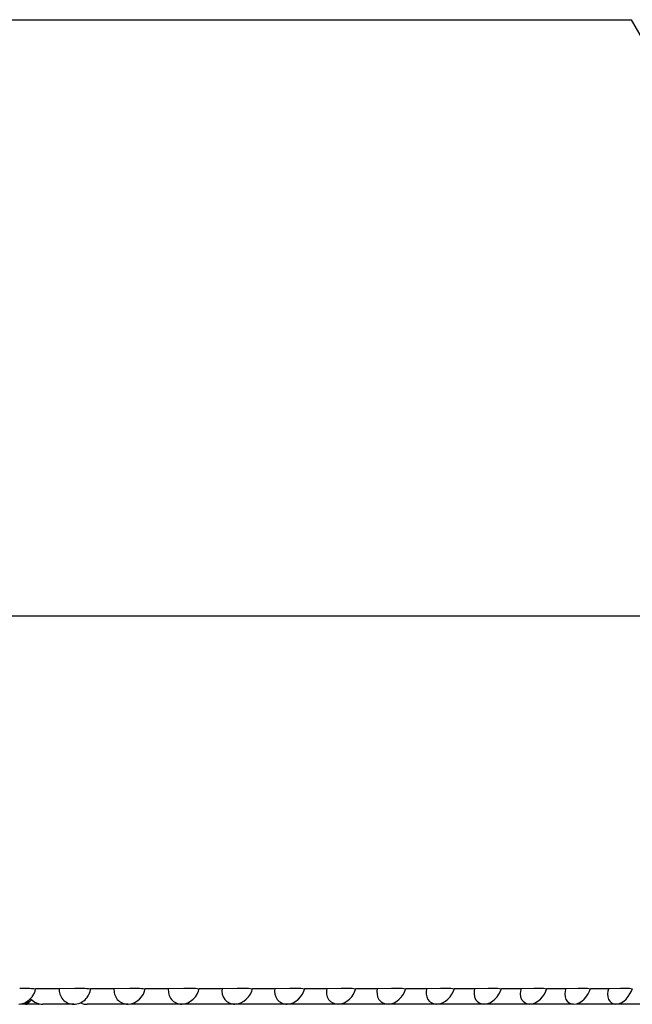
# Model space of a CAD drawing. Units: millimetres. Extents: x 0 to 420, y 0 to 297.
# Drawn here: x 143 to 144, y 198 to 199 of the extents above; entities that cross this region are included whole.
import ezdxf

# ---------------------------------------------------------------- set-up
doc = ezdxf.new("R2010")
doc.units = ezdxf.units.MM
doc.header["$LTSCALE"] = 23.1
doc.layers.get('0').update_dxf_attribs({"linetype": 'CONTINUOUS'})

msp = doc.modelspace()

# ---------------------------------------------------------------- linework, layer by layer
at = {"color": 9, "linetype": 'Continuous'}
msp.add_line((142.28108, 198.90777), (143.75277, 198.90777), dxfattribs=at)
at = {"color": 7, "linetype": 'Continuous'}
for p, q in [((143.96689, 198.5346), (143.75277, 198.90777)), ((142.06696, 198.5346), (143.96689, 198.5346)), ((143.37937, 198.30126), (143.39416, 198.30126)), ((143.39416, 198.30124), (143.40404, 198.30133)), ((143.41391, 198.30126), (143.42857, 198.30126)), ((143.42858, 198.30124), (143.43836, 198.30133)), ((143.44814, 198.30126), (143.46264, 198.30126)), ((143.46264, 198.30124), (143.47231, 198.30133)), ((143.48196, 198.30126), (143.49625, 198.30126)), ((143.49626, 198.30124), (143.50579, 198.30133)), ((143.51528, 198.30126), (143.52934, 198.30126)), ((143.52935, 198.30124), (143.5387, 198.30133)), ((143.54801, 198.30126), (143.56179, 198.30126)), ((143.5618, 198.30124), (143.57095, 198.30133)), ((143.58006, 198.30126), (143.59353, 198.30126)), ((143.59354, 198.30124), (143.60247, 198.30133)), ((143.61135, 198.30126), (143.62446, 198.30126)), ((143.62447, 198.30124), (143.63315, 198.30133)), ((143.64178, 198.30126), (143.6545, 198.30126)), ((143.65452, 198.30124), (143.66293, 198.30133)), ((143.67128, 198.30126), (143.68357, 198.30126)), ((143.68359, 198.30124), (143.69171, 198.30133)), ((143.69976, 198.30126), (143.7116, 198.30126)), ((143.71162, 198.30124), (143.71941, 198.30133)), ((143.72715, 198.30126), (143.73849, 198.30126)), ((143.73851, 198.30124), (143.74597, 198.30133)), ((143.38152, 198.29126), (143.36989, 198.29126)), ((143.37295, 198.29174), (143.37311, 198.29145)), ((143.37311, 198.29145), (143.37352, 198.29127)), ((143.38152, 198.29127), (143.38202, 198.29147)), ((143.40331, 198.29126), (143.384, 198.29126)), ((143.40751, 198.29218), (143.40984, 198.29144)), ((143.4374, 198.29126), (143.4117, 198.29126)), ((143.71646, 198.29126), (143.43909, 198.29126)), ((143.96223, 198.29126), (143.71808, 198.29126))]:
    msp.add_line(p, q, dxfattribs=at)
for centre, radius, start, end in [((143.36973, 198.30183), 0.01059, 302.35514, 312.96366), ((143.41169, 198.30094), 0.00968, 258.974, 270.074)]:
    msp.add_arc(centre, radius, start, end, dxfattribs=at)
for points in [[(143.36895, 198.29127), (143.37376, 198.29128), (143.37914, 198.29644), (143.37938, 198.30125)], [(143.36943, 198.30127), (143.37273, 198.30127), (143.37606, 198.30147), (143.37934, 198.30105)], [(143.40404, 198.30127), (143.40732, 198.30127), (143.41062, 198.30147), (143.41387, 198.30105)], [(143.41042, 198.29411), (143.41236, 198.29592), (143.41372, 198.29861), (143.41392, 198.30125)], [(143.4374, 198.29127), (143.44228, 198.29128), (143.44767, 198.29638), (143.44814, 198.30125)], [(143.43836, 198.30127), (143.44161, 198.30127), (143.44488, 198.30147), (143.44809, 198.30105)], [(143.4711, 198.29127), (143.47602, 198.29128), (143.48138, 198.29637), (143.48196, 198.30125)], [(143.47231, 198.30127), (143.47551, 198.30127), (143.47874, 198.30148), (143.48191, 198.30105)], [(143.50434, 198.29127), (143.50928, 198.29128), (143.51459, 198.29636), (143.51529, 198.30125)], [(143.50578, 198.30127), (143.50893, 198.30127), (143.51211, 198.30148), (143.51523, 198.30105)], [(143.53702, 198.29127), (143.54197, 198.29128), (143.54721, 198.29636), (143.54802, 198.30125)], [(143.53869, 198.30127), (143.54178, 198.30127), (143.5449, 198.30148), (143.54796, 198.30105)], [(143.56905, 198.29127), (143.57401, 198.29128), (143.57915, 198.29638), (143.58008, 198.30125)], [(143.57094, 198.30127), (143.57397, 198.30127), (143.57702, 198.30148), (143.58001, 198.30105)], [(143.60034, 198.29127), (143.6053, 198.29128), (143.61034, 198.2964), (143.61136, 198.30125)], [(143.60246, 198.30127), (143.6054, 198.30127), (143.60838, 198.30148), (143.6113, 198.30105)], [(143.63081, 198.29127), (143.63576, 198.29128), (143.64068, 198.29643), (143.6418, 198.30125)], [(143.63314, 198.30127), (143.636, 198.30127), (143.6389, 198.30148), (143.64173, 198.30105)], [(143.66038, 198.29127), (143.66531, 198.29128), (143.67009, 198.29647), (143.6713, 198.30125)], [(143.66291, 198.30127), (143.66569, 198.30127), (143.66849, 198.30148), (143.67122, 198.30105)], [(143.68895, 198.29127), (143.69386, 198.29128), (143.69848, 198.29651), (143.69978, 198.30125)], [(143.69169, 198.30127), (143.69436, 198.30127), (143.69707, 198.30148), (143.6997, 198.30105)], [(143.71647, 198.29127), (143.72134, 198.29128), (143.7258, 198.29657), (143.72717, 198.30125)], [(143.7194, 198.30127), (143.72196, 198.30127), (143.72456, 198.30149), (143.72709, 198.30105)], [(143.74284, 198.29127), (143.74768, 198.29128), (143.75194, 198.29663), (143.75338, 198.30125)], [(143.74596, 198.30127), (143.74841, 198.30127), (143.75089, 198.30149), (143.7533, 198.30105)], [(143.3754, 198.29288), (143.37378, 198.29186), (143.37181, 198.29126), (143.36989, 198.29127)], [(143.37645, 198.29454), (143.37836, 198.29257), (143.38126, 198.29126), (143.384, 198.29126)], [(143.40331, 198.29127), (143.40587, 198.29127), (143.40856, 198.29237), (143.41042, 198.29411)]]:
    msp.add_open_spline(points, degree=3, dxfattribs=at)
for points, knots in [([(143.39416, 198.30124), (143.39399, 198.29884), (143.39555, 198.29349), (143.40079, 198.29126), (143.40331, 198.29127)], [0, 0, 0, 0, 0.488256, 1, 1, 1, 1]), ([(143.42858, 198.30124), (143.42835, 198.29886), (143.42972, 198.29352), (143.43491, 198.29126), (143.4374, 198.29127)], [0, 0, 0, 0, 0.490625, 1, 1, 1, 1]), ([(143.46264, 198.30124), (143.46236, 198.29889), (143.46353, 198.29355), (143.46867, 198.29126), (143.4711, 198.29127)], [0, 0, 0, 0, 0.493728, 1, 1, 1, 1]), ([(143.49626, 198.30124), (143.49593, 198.29891), (143.49689, 198.2936), (143.50196, 198.29126), (143.50434, 198.29127)], [0, 0, 0, 0, 0.497605, 1, 1, 1, 1]), ([(143.52935, 198.30124), (143.52896, 198.29893), (143.5297, 198.29366), (143.5347, 198.29126), (143.53702, 198.29127)], [0, 0, 0, 0, 0.502299, 1, 1, 1, 1]), ([(143.5618, 198.30124), (143.56137, 198.29895), (143.56188, 198.29373), (143.56679, 198.29126), (143.56905, 198.29127)], [0, 0, 0, 0, 0.507849, 1, 1, 1, 1]), ([(143.59354, 198.30124), (143.59306, 198.29898), (143.59334, 198.29382), (143.59815, 198.29126), (143.60034, 198.29127)], [0, 0, 0, 0, 0.514292, 1, 1, 1, 1]), ([(143.62447, 198.30124), (143.62395, 198.299), (143.624, 198.29393), (143.62869, 198.29126), (143.63081, 198.29127)], [0, 0, 0, 0, 0.521659, 1, 1, 1, 1]), ([(143.65452, 198.30124), (143.65395, 198.29901), (143.65377, 198.29405), (143.65834, 198.29126), (143.66038, 198.29127)], [0, 0, 0, 0, 0.529979, 1, 1, 1, 1]), ([(143.68359, 198.30124), (143.68299, 198.29903), (143.68257, 198.29418), (143.68699, 198.29126), (143.68895, 198.29127)], [0, 0, 0, 0, 0.539267, 1, 1, 1, 1]), ([(143.71162, 198.30124), (143.71097, 198.29904), (143.71033, 198.29433), (143.71458, 198.29126), (143.71647, 198.29127)], [0, 0, 0, 0, 0.549527, 1, 1, 1, 1]), ([(143.73851, 198.30124), (143.73783, 198.29905), (143.73698, 198.2945), (143.74104, 198.29126), (143.74284, 198.29127)], [0, 0, 0, 0, 0.560743, 1, 1, 1, 1]), ([(143.37352, 198.29127), (143.37391, 198.29127), (143.37486, 198.29196), (143.37554, 198.29273), (143.37596, 198.29326)], [0, 0, 0, 0, 0.367991, 1, 1, 1, 1]), ([(143.38112, 198.29169), (143.38115, 198.29157), (143.38121, 198.29136), (143.38143, 198.29126), (143.38152, 198.29127)], [0, 0, 0, 0, 0.562397, 1, 1, 1, 1])]:
    msp.add_open_spline(points, degree=3, knots=knots, dxfattribs=at)

doc.saveas('drawing.dxf')
